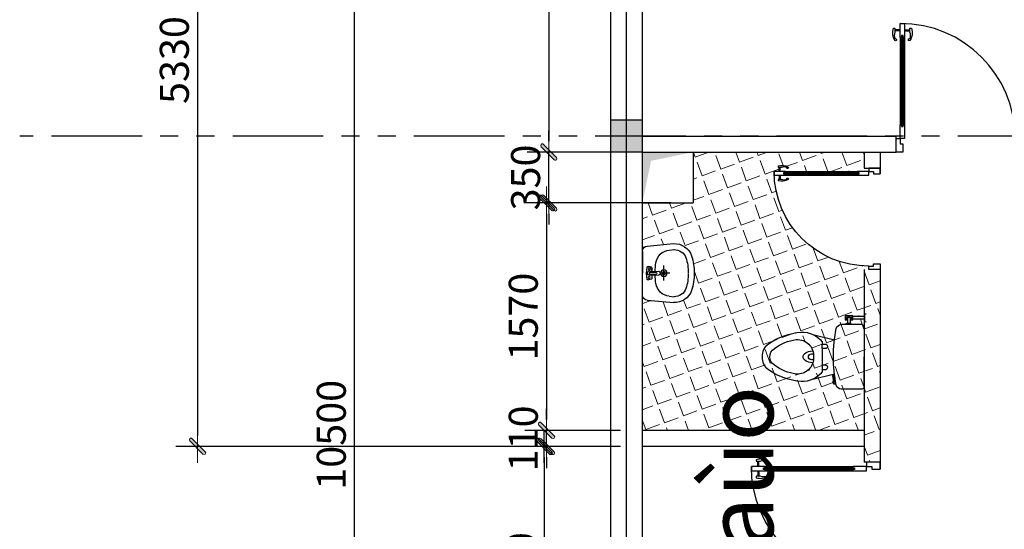
# Model space of a CAD drawing. Units: inches. Extents: x 87355 to 234266, y 67950 to 127527.
# Drawn here: x 154294 to 161084, y 113245 to 116761 of the extents above; entities that cross this region are included whole.
import ezdxf

# ---------------------------------------------------------------- set-up
doc = ezdxf.new("R2010")
doc.units = ezdxf.units.IN
doc.header["$LTSCALE"] = 500
doc.header["$MEASUREMENT"] = 0
doc.linetypes.add('PHANTOM', pattern=[2.5, 1.25, -0.25, 0.25, -0.25, 0.25, -0.25])
for name, color, linetype in [('1', 1, 'Continuous'), ('9', 54, 'Continuous'), ('BH', 253, 'Continuous'), ('Cat', 1, 'Continuous'), ('CUA', 4, 'Continuous'), ('GIAO THONG', 7, 'Continuous'), ('HATCH', 8, 'Continuous'), ('LUOI', 8, 'PHANTOM'), ('TUONG', 1, 'Continuous')]:
    doc.layers.add(name, color=color, linetype=linetype)
doc.layers.add('NOITHAT', color=35, linetype='Continuous', lineweight=9)
doc.styles.add('ROMANS', font='romans.shx', dxfattribs={"width": 0.8})
doc.styles.add('STYLE1', font='VHELVCN.TTF', dxfattribs={"height": 1})
doc.dimstyles.new('1-100', dxfattribs={"dimscale": 100, "dimtxt": 2, "dimasz": 0.75, "dimexe": 1.5, "dimexo": 1.5, "dimgap": 0.6, "dimtad": 1, "dimdec": 0, "dimzin": 0, "dimdsep": 46, "dimtxsty": 'ROMANS', "dimblk": 'DIM', "dimcen": -1, "dimdle": 150, "dimclrd": 252, "dimclre": 252, "dimclrt": 2, "dimadec": 0, "dimazin": 0, "dimtfac": 1, "dimtdec": 0, "dimtix": 1, "dimtmove": 2, "dimatfit": 3, "dimldrblk": 'BOXFILLED', "dimfxl": 1, "dimtolj": 1, "dimtzin": 0, "dimarcsym": 0})

# ---------------------------------------------------------------- blocks, each defined once
blk = doc.blocks.new('A$C0B7A75E2')
at = {"layer": 'BH'}
for p, q in [((790.7931878961681, 94.44389291269181), (790.7931878961681, 698.7953200411139)), ((800.0551958957658, 94.53797010758717), (800.0551958957658, 698.7953200411139)), ((806.2298678960069, 710.4663772964705), (806.2298678960069, 82.8669128522306)), ((812.4045398960297, 94.4444228518696), (812.4045398960297, 698.8888672968314)), ((821.6665478957439, 94.4444228518696), (821.6665478957439, 698.8888672968314)), ((790.8436188463675, 51.47379121503036), (754.0862693610543, 51.47379121503036)), ((790.8436188463675, 43.48379121505423), (754.0862693610543, 43.48379121505423)), ((821.6665478957439, 51.47379121503036), (858.081529162213, 51.47379121503036)), ((821.6665478957439, 43.48379121505423), (858.081529162213, 43.48379121505423))]:
    blk.add_line(p, q, dxfattribs=at)
for points in [[(47.2221034506365, 831.1110895191669), (47.2221034506365, 887.777756185882), (-0.0001187716261483729, 887.777756185882), (-0.0001187716261483729, 793.3333117413567), (28.33321456173144, 793.3333117413567), (28.33321456173144, 831.1110895191669)], [(802.7776590068388, 831.1110895191669), (802.7776590068388, 887.777756185882), (849.9998812291014, 887.777756185882), (849.9998812291014, 793.3333117413567), (821.6665478957439, 793.3333117413567), (821.6665478957439, 831.1110895191669)], [(821.6665478957439, 698.8888672968314), (812.4045398960297, 698.8888672968314), (812.4045398960297, 710.4663772964705), (800.0551958957658, 710.4663772964705), (800.0551958957658, 698.7953200411139), (790.7931878961681, 698.7953200411139), (790.7931878961681, 793.3333117413567), (821.6665478957439, 793.3333117413567)], [(812.4045398960297, 82.8669128522306), (812.4045398960297, 94.4444228518696), (821.6665478957439, 94.4444228518696), (821.6665478957439, -2.159265568479896e-05), (790.7931878961681, -2.159265568479896e-05), (790.7931878961681, 94.53797010758717), (800.0551958957658, 94.53797010758717), (800.0551958957658, 82.8669128522306)]]:
    blk.add_lwpolyline(points, close=True, dxfattribs=at)
for points in [[(765.1475844034285, 110.0922703905235, -0.4688742666035934), (754.3036696172348, 106.1327833194518, 0.2082523865541172), (754.0862693610543, 61.17736505778157), (754.0862693610543, 33.26703620143235), (744.0004559875815, 33.26703620143235, -0.2117637901244909), (754.0862693610543, 118.9824187960621, -0.7651428789192615)], [(857.8641289060324, 106.1327833194518, -0.4688742666035937), (847.0202141197224, 110.0922703905235, -0.765142878919255), (858.081529162213, 118.9824187960621, -0.2117637901244911), (868.1673425355693, 33.26703620143235), (858.081529162213, 33.26703620143235), (858.081529162213, 61.17736505778157, 0.2082523865541089)]]:
    blk.add_lwpolyline(points, format="xyb", close=True, dxfattribs=at)
blk.add_arc((821.6665478957875, 793.3333117414295), 793.3333333341086, 180, 270, dxfattribs=at)
blk = doc.blocks.new('A$C1F4B27E2')
at = {"layer": 'BH'}
for p, q in [((27.39621151071333, 714.9614392350923), (27.39621151071333, 706.6554752805241)), ((27.39621151071333, 706.6554752805241), (50.38118821602257, 706.6554752805241)), ((35.81000975726056, 676.666667178637), (35.81000975726056, 706.6554752805241)), ((42.39000975724775, 676.666667178637), (42.39000975724775, 706.6554752805241)), ((731.1109220884682, 700.0000005120673), (653.3331443103671, 700.0000005120673)), ((653.3331443103671, 700.0000005120673), (653.3331443103671, 676.666667178637)), ((731.1109220884682, 661.1111116230168), (731.1109220884682, 700.0000005120673)), ((77.77758875241852, 676.666667178637), (-0.0001890256826300174, 676.666667178637)), ((-0.0001890256826300174, 676.666667178637), (-0.0001890256826300174, 651.241547178899)), ((-0.0001890256826300174, 651.241547178899), (77.85462766890123, 651.241547178899)), ((50.38118821602257, 621.0123201498936), (27.39621151071333, 621.0123201498936)), ((27.39621151071333, 621.0123201498936), (27.39621151071333, 612.7063561952382)), ((35.81000975726056, 651.283078549648), (35.81000975726056, 621.0123201498936)), ((42.39000975724775, 651.283078549648), (42.39000975724775, 621.0123201498936)), ((68.24316875268414, 669.0391311788553), (77.77758875241852, 669.0391311788553)), ((68.24316875268414, 658.8690831785934), (68.24316875268414, 669.0391311788553)), ((585.0897865320003, 663.9541071788117), (68.24316875268414, 663.9541071788117)), ((77.85462766890123, 658.8690831785934), (68.24316875268414, 658.8690831785934)), ((77.7771523319243, 651.241547178899), (575.4783276157978, 651.241547178899)), ((77.77758875241852, 669.0391311788553), (77.77758875241852, 676.666667178637)), ((77.77758875241852, 676.666667178637), (575.5553665322659, 676.666667178637)), ((77.77758875241852, 669.0391311788553), (575.5553665322659, 669.0391311788553)), ((77.85462766890123, 651.241547178899), (77.85462766890123, 658.8690831785934)), ((77.85462766890123, 658.8690831785934), (575.4783276157978, 658.8690831785934)), ((585.0897865320003, 658.8690831785934), (575.4783276157978, 658.8690831785934)), ((575.4783276157978, 658.8690831785934), (575.4783276157978, 651.241547178899)), ((575.4783276157978, 651.241547178899), (653.3331443103671, 651.241547178899)), ((575.5553665322659, 676.666667178637), (575.5553665322659, 669.0391311788553)), ((653.3331443103671, 676.666667178637), (575.5553665322659, 676.666667178637)), ((575.5553665322659, 669.0391311788553), (585.0897865320003, 669.0391311788553)), ((585.0897865320003, 669.0391311788553), (585.0897865320003, 658.8690831785934)), ((653.3331443103671, 651.241547178899), (653.3331443103671, 676.666667178637)), ((653.3331443103671, 676.666667178637), (684.4442554216075, 676.666667178637)), ((684.4442554216075, 676.666667178637), (684.4442554216075, 661.1111116230168)), ((684.4442554216075, 661.1111116230168), (731.1109220884682, 661.1111116230168)), ((653.3331443103671, 5.091569619253278e-07), (653.3331443103671, 23.33333384258731)), ((653.3331443103671, 23.33333384258731), (684.4442554216075, 23.33333384258731)), ((731.1109220884682, 5.091569619253278e-07), (653.3331443103671, 5.091569619253278e-07)), ((684.4442554216075, 38.88888939820754), (731.1109220884682, 38.88888939820754)), ((684.4442554216075, 23.33333384258731), (684.4442554216075, 38.88888939820754)), ((731.1109220884682, 38.88888939820754), (731.1109220884682, 5.091569619253278e-07))]:
    blk.add_line(p, q, dxfattribs=at)
at = {"layer": 'BH', "extrusion": (0, 0, -1)}
for centre, major_axis, ratio, start_param, end_param in [((53.32481212174753, 631.2107530221983), (-61.99382941380885, 61.99382941380884), 0.9999999999999974, 0.4851641313480243, 1.319887674871923), ((68.68663782274234, 664.0496437910333), (32.78983350229896, 32.78983350229896), 0.9999999999997, -1.191197909985793, -0.3699266766766531), ((92.74843463311845, 703.3676853985235), (-4.372347544950779, 4.372347544950779), 0.9999999999994268, 4.270816761434171, 6.02457050422822), ((93.09083777242631, 703.0924907483859), (-4.280835775885821, 4.280835775885821), 0.9999999999998266, 1.726952132395988, 4.33944141120459), ((653.3331443104253, 676.6666671786661), (-461.9764303771857, 461.9764303771857), 0.9999999999999893, 3.926990816987247, 5.497787143782133), ((53.32481212164566, 696.4570424081758), (-61.99382941381848, 61.99382941381848), 0.9999999999999513, 3.392501305511525, 4.227224849035428), ((92.7484346330748, 624.3001100318506), (4.372347544911812, 4.372347544911812), 0.9999999999980449, 3.400207456544054, 5.153961199338941), ((93.09083777242631, 624.5753046819882), (4.280835775867533, 4.280835775867533), 0.9999999999990745, -1.197848757617943, 1.41464052118809)]:
    blk.add_ellipse(centre, major_axis=major_axis, ratio=ratio, start_param=start_param, end_param=end_param, dxfattribs=at)
at = {"layer": 'BH', "extrusion": (0, 0, -0.9999999999999998)}
blk.add_ellipse((68.68663782274234, 663.6181516393699), major_axis=(-32.78983350229137, 32.78983350229137), ratio=0.9999999999997001, start_param=3.511519330266319, end_param=4.33279056357571, dxfattribs=at)
blk = doc.blocks.new('XIBET1')
at = {"layer": '1', "color": 4}
for p, q in [((-199.4885995085788, 348.8581223883079), (8.124448376358487, 348.8581223883079)), ((215.7374962612957, 348.8581223883079), (8.124448376358487, 348.8581223883079)), ((-214.088163372784, 334.2585585240167), (-214.088163372784, 190.1779220342646)), ((230.337060125501, 334.2585585240167), (230.337060125501, 190.1779220342646)), ((-145.7792861861162, -4.022585280612475), (-108.8243485275889, 143.7019322155379)), ((162.0281829388332, -4.022585280612475), (125.0732452803059, 143.7019322155379))]:
    blk.add_line(p, q, dxfattribs=at)
at = {"layer": '1', "color": 8}
for p, q in [((246.7925077538894, 361.6076941000142), (246.7925077538894, 363.6905599785687)), ((294.9741744292405, 350.8043516502985), (257.5958502040012, 350.8043516502985)), ((267.1095692493473, 350.8043516502985), (267.1095692493473, 270.8025000430989)), ((286.771197008944, 350.8043516502985), (286.771197008944, 270.7785207482862)), ((305.7775168793523, 363.6905599785687), (305.7775168793523, 361.6076941000142)), ((238.1788784606615, 255.2980818625228), (238.1788784606615, 226.9333357997257)), ((273.0729685781771, 253.1033000955172), (238.1788784606615, 251.9189651016072)), ((273.0729685781771, 234.1974723533344), (238.1788784606615, 233.013137359424)), ((263.827648402148, 266.7552139205136), (290.0432359789265, 266.7232414251157)), ((263.8325893411093, 270.8064966433917), (290.0481769178805, 270.7745241479938)), ((263.8325893411093, 253.1033000955172), (263.8325893411093, 270.8064966433917)), ((263.8325893411093, 218.3488528962134), (263.8325893411093, 234.1974723533344)), ((290.0481769178805, 222.4001386320415), (263.8325893411093, 222.4001386320415)), ((290.0481769178805, 218.3488528962134), (263.8325893411093, 218.3488528962134)), ((290.0481769178805, 270.7745241479938), (290.0481769178805, 218.3488528962134)), ((-180.6628787807349, 139.0361489933734), (-178.8852589707385, 151.2827943998568)), ((-121.3190768884597, 130.4223029680838), (-180.6628787807349, 139.0361489933734)), ((-178.8852589707385, 151.2827943998568), (-119.5414570784706, 142.6689483745236)), ((-174.8454673010419, 150.6964122958225), (-174.1914890620974, 154.0085824683651)), ((-160.5505551290626, 148.6214833483941), (-160.0151594774215, 151.3330743504694)), ((-157.7040621107153, 135.7036407041719), (-155.9264423007262, 147.9502861106116)), ((-119.5414570784706, 142.6689483745236), (-121.3569641648501, 130.8623072960931)), ((-119.5414570784706, 142.6689483745236), (-121.3190768884597, 130.4223029680838)), ((-78.29913738482719, 58.1403063802718), (-78.29913738482719, 86.84126572714422)), ((-48.89557398136094, 86.84126572714422), (-48.89557398136094, 58.1403063802718)), ((65.14447073407791, 86.84126572714422), (65.14447073407791, 58.1403063802718)), ((94.54803413754416, 58.1403063802718), (94.54803413754416, 86.84126572714422)), ((-78.29913738482719, 60.34416790170962), (-95.6133729368521, 60.34416790170962)), ((-48.89557398136094, 58.1403063802718), (-78.29913738482719, 58.1403063802718)), ((65.14447073407791, 60.34416790170962), (-48.89557398136094, 60.34416790170962)), ((65.14447073407791, 58.1403063802718), (94.54803413754416, 58.1403063802718)), ((111.8622696895691, 60.34416790170962), (94.54803413754416, 60.34416790170962))]:
    blk.add_line(p, q, dxfattribs=at)
at = {"layer": '1'}
for p, q in [((230.0804823133512, 261.3718789726986), (232.1050813501788, 261.3718789726986)), ((232.1050813501788, 220.8595386895499), (230.337060125501, 220.8595386895499))]:
    blk.add_line(p, q, dxfattribs=at)
at = {"layer": '1', "color": 4}
for centre, radius, start, end in [((-199.4885995085788, 334.2585585240167), 14.59956386427765, 89.99999999999999, 180), ((215.7374962612957, 334.2585585240167), 14.59956386427765, 0, 89.99999999999999), ((-178.3109066771867, 191.352118234397), 35.79651985011107, 181.8797513635502, 255.4377302385983), ((-7.908407443144824, 996.1740097660736), 858.4245279396123, 257.9367786030293, 271.0701795646153), ((24.1573041958618, 996.1740097660736), 858.4245279396123, 268.9298204353847, 282.0632213969707), ((194.5598034299037, 191.352118234397), 35.79651985011107, 284.5622697614017, 358.1202486364498), ((16.6786542727059, -78.90599675775275), 178.8857393217205, 128.8828776799784, 182.1510650557885), ((0, -110.9290268204613), 110.9290268204614, 85.7998930834798, 184.6027664260613), ((-0.4297575199889252, -78.90599675775275), 178.8857393217205, 357.8489349442115, 51.11712231999432), ((16.24889675271697, -110.9290268204613), 110.9290268204554, 355.3972335739371, 94.20010691652027), ((302.1255916429873, -47.96605577226546), 465.7312904869623, 184.6374162754524, 214.447757593318), ((210.553447949671, -78.09980922061277), 323.824896329732, 187.4042329158149, 216.4204551790599), ((-194.304551196954, -78.09980922061277), 323.824896329732, 323.57954482094, 352.5957670841851), ((-285.8766948902703, -47.96605577226546), 465.7312904869622, 325.552242406682, 355.3625837245476), ((8.124448376358487, -233.395468481202), 68.89997606388586, 212.4421018944693, 327.5578981055295), ((-0.8667639009363484, -249.4460819750443), 102.0375210591595, 217.3914320991309, 275.0552729427137), ((17.11566065365332, -249.4460819750443), 102.0375210591679, 264.9447270572882, 322.6085679008658)]:
    blk.add_arc(centre, radius, start, end, dxfattribs=at)
at = {"layer": '1', "color": 8}
for centre, radius, start, end in [((257.5958502040012, 361.6076941000142), 10.80334244970457, 180, 270), ((294.9741744292405, 361.6076941000142), 10.80334244970457, 270, 1.209883000828722e-11), ((232.1050813501788, 255.2980818625228), 6.07379711017294, 0, 89.99999999999999), ((232.1050813501788, 226.9333357997257), 6.07379711017294, 270, 0), ((273.0729685781771, 243.6503862244258), 13.50211194453558, 226.8142743285657, 133.1857256714343), ((273.0729685781771, 243.6503862244258), 9.452913871086041, 270, 89.99999999999999), ((-167.4092168989882, 151.0499687230658), 16.69119419850398, 227.4685103795193, 296.0137045217842), ((-63.59735568309407, 81.11194696219718), 15.77870332800078, 21.29097913134732, 158.7090208686491), ((79.84625243581104, 81.11194696219718), 15.77870332800078, 21.29097913135087, 158.7090208686527), ((57.17868580311915, -4.894555368151032), 90.44860651089479, 180.1343466583048, 219.8111387442022), ((8.124448376358487, -14.8651380324477), 21.0262677662238, 135.8467094879387, 44.15329051204805), ((5.845300977845909, -47.68082907524013), 23.62210267157571, 219.8111387442018, 274.9287677686199), ((10.40359577487106, -47.68082907524013), 23.62210267157571, 265.0712322313801, 320.1888612557982), ((-40.92978905040218, -4.894555368151032), 90.44860651089479, 320.1888612557978, 359.8656533416935)]:
    blk.add_arc(centre, radius, start, end, dxfattribs=at)
blk = doc.blocks.new('LAVABO1')
at = {"layer": '1', "color": 4}
for p, q in [((-124.4724709262082, 168.8887585629491), (40.13152907379845, 185.2366897849424)), ((-154.4004709262008, 138.9607585629492), (-154.4004709262008, 0.1578566594762378)), ((13.13602456290391, 144.9615346406354), (43.82877824547904, 148.0098386078316)), ((-154.4004709262008, -138.6450452439822), (-154.4004709262008, 0.1578566594762378)), ((-124.4724709262082, -168.5730452439821), (40.13152907379845, -184.9209764659827)), ((13.13602456290391, -144.6458213216829), (43.82877824547904, -147.6941252888791))]:
    blk.add_line(p, q, dxfattribs=at)
at = {"layer": '1', "color": 9}
for p, q in [((-98.57400926930859, 38.09910569033673), (-115.6537170325464, 43.04092905931611)), ((-105.4887118405095, 6.238555883792287), (-69.37755244031723, 6.238555883792287)), ((-100.5965881330994, 10.36938460749661), (-52.42737479971402, 12.78294892144913)), ((-94.2520384693562, 32.34934523927222), (-94.25203846934164, 10.72652338898479)), ((17.71991439179692, 0), (-43.93200539540703, 0)), ((-22.41446637544141, -47.63337538317865), (-22.41446637544141, 45.7655065068102)), ((-98.57400926930859, -36.96407135974732), (-115.6537170325537, -41.90589472871943)), ((-105.4887118405095, -5.996235407699714), (-69.37755244031723, -5.996235407699714)), ((-100.6657592920892, -10.6013821497254), (-52.42737479971402, -11.40233127171086)), ((-94.2520384693562, -10.72099897033331), (-94.2520384693562, -31.21431090868282))]:
    blk.add_line(p, q, dxfattribs=at)
for centre, radius in [((-111.744059882396, 27.57863695003471), 5.919408432350692), ((-20.54764525320934, 0.0002175228728447109), 20.54764525435979), ((-21.00874552368623, -0.07722061849926831), 9.227755150013305), ((-111.744059882396, -26.1975842545653), 5.919408432350692)]:
    blk.add_circle(centre, radius, dxfattribs=at)
at = {"layer": '1', "color": 4}
for centre, radius, start, end in [((45.25800783506565, 70.30652806064609), 115.0444386246653, 19.60179612414968, 92.55399473694274), ((-124.4724709262082, 138.9607585629492), 29.928, 90, 180), ((22.37914749208721, 51.89440669787291), 93.525, 95.67182971048605, 172.0553378631911), ((45.25800783506565, 70.30652806064609), 77.6344386246653, 19.60179612414968, 92.55399473694274), ((393.1014850492284, 0.1578566594762378), 467.8400039387926, 172.0553378631911, 178.5699925168599), ((-148.8213759641148, 10.99495475601725), 280.498422463455, 358.0464805018433, 17.93704023009598), ((-148.8213759641148, 10.99495475601725), 317.908422463455, 358.0464805018433, 17.93704023009598), ((-148.8213759641148, -10.67924143706477), 317.908422463455, 342.062959769904, 1.953519498156657), ((393.1014850492284, 0.1578566594762378), 467.8400039387926, 181.3773312589506, 187.9446621368082), ((-148.8213759641148, -10.67924143706477), 280.498422463455, 342.062959769904, 1.953519498156657), ((22.37914749208721, -51.57869337892043), 93.525, 187.9446621368089, 264.3281702895139), ((45.25800783506565, -69.99081474167906), 115.0444386246653, 267.4460052630573, 340.3982038758503), ((45.25800783506565, -69.99081474167906), 77.6344386246653, 267.4460052630573, 340.3982038758503), ((-124.4724709262082, -138.6450452439822), 29.928, 180, 270)]:
    blk.add_arc(centre, radius, start, end, dxfattribs=at)
at = {"layer": '1', "color": 9}
for centre, radius, start, end in [((91.99949829441175, 0.5675171652983408), 220.1623796754824, 170.449785831411, 189.5502141685918), ((-117.7332535325986, 35.8537284954582), 7.481999999999999, 73.86278847165936, 170.4497858314103), ((-109.5519129997992, -0.08657410187151982), 13.76680485807419, 27.35148912856026, 334.5788277640914), ((-104.7890000933912, 0.1211602380426484), 6.157282356335719, 96.5251715060339, 263.4748284939516), ((-100.2376384693489, 32.34934523927222), 5.9856, 0, 73.86278847165376), ((-70.0772641874355, 0.1211602380426484), 6.157282356335719, 276.5251715060484, 83.47482849396609), ((-56.75821160115447, 0.6903088248727727), 12.844769048375, 289.7043876757861, 70.29561232419263), ((-117.7332535325986, -34.71869416487607), 7.481999999999999, 189.5502141685897, 286.1372115283238), ((-100.2376384693489, -31.21431090868282), 5.9856, 286.1372115283289, 0)]:
    blk.add_arc(centre, radius, start, end, dxfattribs=at)
blk = doc.blocks.new('DIM')
h = blk.add_hatch(color=256)
h.paths.add_polyline_path([(0.7071067815497827, 0.4949747464670509, 1), (0.4949747471939645, 0.707106780822869), (-0.2121320336300414, 0), (0.2121320350820497, 0)])
h.paths.add_polyline_path([(0.2121320350820497, 0), (-0.2121320336300414, 0), (-0.7071067808237785, -0.4949747471937371, 1), (-0.494974746467733, -0.7071067815495553)])
at = {"color": 7}
blk.add_line((-1.5, 0), (1.5, 0), dxfattribs=at)
blk.add_lwpolyline([(0.7071067815497827, 0.4949747464670509, 1), (0.4949747471939645, 0.707106780822869), (-0.7071067808237785, -0.4949747471937371, 1), (-0.494974746467733, -0.7071067815495553)], format="xyb", close=True)
blk = doc.blocks.new('*D133')
at = {"layer": 'NOITHAT', "color": 252, "lineweight": -2}
for p, q in [((157927.2032344148, 114002.3506181754), (157927.2032344148, 114077.3506181754)), ((158437.6770327143, 113927.3506181754), (157777.2032344148, 113927.3506181754)), ((157927.2032344148, 113817.3506181754), (157927.2032344148, 113927.3506181754)), ((158437.6770327143, 113817.3506181754), (157777.2032344148, 113817.3506181754)), ((157927.2032344148, 113742.3506181754), (157927.2032344148, 113667.3506181754))]:
    blk.add_line(p, q, dxfattribs=at)
at = {"layer": 'NOITHAT', "color": 252, "lineweight": -2, "xscale": 75, "yscale": 75, "zscale": 75}
for p, rotation in [((157927.2032344148, 113927.3506181754), 270), ((157927.2032344148, 113817.3506181754), 90)]:
    blk.add_blockref('DIM', p, dxfattribs=dict(at, rotation=rotation))
at = {"layer": 'NOITHAT', "color": 2, "insert": (157767.2032344147, 113872.3506181754), "char_height": 200, "attachment_point": 5, "rotation": 90, "style": 'ROMANS'}
blk.add_mtext('\\A1;110', dxfattribs=at)
blk = doc.blocks.new('_BoxFilled')
at = {"layer": 'HATCH', "color": 0, "lineweight": -2}
blk.add_line((-0.5, 0), (-1, 0), dxfattribs=at)
at = {"layer": 'HATCH', "color": 0}
blk.add_solid([(-0.5, 0.5), (0.5, 0.5), (-0.5, -0.5), (0.5, -0.5)], dxfattribs=at)
blk = doc.blocks.new('*D134')
at = {"layer": 'NOITHAT', "color": 252, "lineweight": -2}
for p, q in [((158787.6770327142, 115497.3506181747), (157777.2032344148, 115497.3506181747)), ((157927.2032344148, 115422.3506181747), (157927.2032344148, 114002.3506181754)), ((158437.6770327143, 113927.3506181754), (157777.2032344148, 113927.3506181754))]:
    blk.add_line(p, q, dxfattribs=at)
at = {"layer": 'NOITHAT', "color": 252, "lineweight": -2, "xscale": 75, "yscale": 75, "zscale": 75}
for p, rotation in [((157927.2032344148, 115497.3506181747), 90), ((157927.2032344148, 113927.3506181754), 270)]:
    blk.add_blockref('DIM', p, dxfattribs=dict(at, rotation=rotation))
at = {"layer": 'NOITHAT', "color": 2, "insert": (157767.2032344147, 114712.350618175), "char_height": 200, "attachment_point": 5, "rotation": 90, "style": 'ROMANS'}
blk.add_mtext('\\A1;1570', dxfattribs=at)
blk = doc.blocks.new('*D136')
at = {"layer": 'NOITHAT', "color": 252, "lineweight": -2}
for p, q in [((158217.6770327143, 119147.3506181747), (157793.1131370459, 119147.3506181747)), ((157943.1131370459, 119072.3506181747), (157943.1131370459, 115922.3506181747)), ((158437.6770327143, 115847.3506181747), (157793.1131370459, 115847.3506181747))]:
    blk.add_line(p, q, dxfattribs=at)
at = {"layer": 'NOITHAT', "color": 252, "lineweight": -2, "xscale": 75, "yscale": 75, "zscale": 75}
for p, rotation in [((157943.1131370459, 119147.3506181747), 90), ((157943.1131370459, 115847.3506181747), 270)]:
    blk.add_blockref('DIM', p, dxfattribs=dict(at, rotation=rotation))
at = {"layer": 'NOITHAT', "color": 2, "insert": (157783.1131370459, 117497.3506181747), "char_height": 200, "attachment_point": 5, "rotation": 90, "style": 'ROMANS'}
blk.add_mtext('\\A1;3300', dxfattribs=at)
blk = doc.blocks.new('*D137')
at = {"layer": 'NOITHAT', "color": 252, "lineweight": -2}
for p, q in [((157943.1131370459, 115922.3506181747), (157943.1131370459, 115997.3506181747)), ((158217.6770327143, 115847.3506181747), (157793.1131370459, 115847.3506181747)), ((157943.1131370459, 115497.3506181747), (157943.1131370459, 115847.3506181747)), ((158217.6770327143, 115497.3506181747), (157793.1131370459, 115497.3506181747)), ((157943.1131370459, 115422.3506181747), (157943.1131370459, 115347.3506181747))]:
    blk.add_line(p, q, dxfattribs=at)
at = {"layer": 'NOITHAT', "color": 252, "lineweight": -2, "xscale": 75, "yscale": 75, "zscale": 75}
for p, rotation in [((157943.1131370459, 115847.3506181747), 270), ((157943.1131370459, 115497.3506181747), 90)]:
    blk.add_blockref('DIM', p, dxfattribs=dict(at, rotation=rotation))
at = {"layer": 'NOITHAT', "color": 2, "insert": (157783.1131370459, 115672.3506181747), "char_height": 200, "attachment_point": 5, "rotation": 90, "style": 'ROMANS'}
blk.add_mtext('\\A1;350', dxfattribs=at)
blk = doc.blocks.new('*D102')
at = {"layer": 'TUONG', "color": 252, "lineweight": -2}
for p, q in [((158437.6770327143, 113817.3506181754), (157761.2933318926, 113817.3506181754)), ((157911.2933318926, 113742.3506181754), (157911.2933318926, 112102.3506181747)), ((158437.6770327143, 112027.3506181747), (157761.2933318926, 112027.3506181747))]:
    blk.add_line(p, q, dxfattribs=at)
at = {"layer": 'TUONG', "color": 252, "lineweight": -2, "xscale": 75, "yscale": 75, "zscale": 75}
for p, rotation in [((157911.2933318926, 113817.3506181754), 90), ((157911.2933318926, 112027.3506181747), 270)]:
    blk.add_blockref('DIM', p, dxfattribs=dict(at, rotation=rotation))
at = {"layer": 'TUONG', "color": 2, "insert": (157751.2933318925, 112922.3506181751), "char_height": 200, "attachment_point": 5, "rotation": 90, "style": 'ROMANS'}
blk.add_mtext('\\A1;1790', dxfattribs=at)
blk = doc.blocks.new('*D107')
at = {"layer": 'TUONG', "color": 252, "lineweight": -2}
for p, q in [((158437.6770327143, 119147.3506181747), (156453.1839519618, 119147.3506181747)), ((156603.1839519618, 108721.9045910792), (156603.1839519618, 119072.3506181747)), ((158437.5669527366, 108646.9045910792), (156453.1839519618, 108646.9045910792))]:
    blk.add_line(p, q, dxfattribs=at)
at = {"layer": 'TUONG', "color": 252, "lineweight": -2, "xscale": 75, "yscale": 75, "zscale": 75}
for p, rotation in [((156603.1839519618, 119147.3506181747), 90), ((156603.1839519618, 108646.9045910792), 270)]:
    blk.add_blockref('DIM', p, dxfattribs=dict(at, rotation=rotation))
at = {"layer": 'TUONG', "color": 2, "insert": (156443.1839519618, 113897.127604627), "char_height": 200, "attachment_point": 5, "rotation": 90, "style": 'ROMANS'}
blk.add_mtext('\\A1;10500', dxfattribs=at)
blk = doc.blocks.new('*D209')
at = {"layer": 'NOITHAT', "color": 252, "lineweight": -2}
for p, q in [((157134.0270508555, 119147.3506181747), (155370.9320767955, 119147.3506181747)), ((155520.9320767955, 119072.3506181747), (155520.9320767955, 113892.3506181754)), ((158437.6770327143, 113817.3506181754), (155370.9320767955, 113817.3506181754))]:
    blk.add_line(p, q, dxfattribs=at)
at = {"layer": 'NOITHAT', "color": 252, "lineweight": -2, "xscale": 75, "yscale": 75, "zscale": 75}
for p, rotation in [((155520.9320767955, 119147.3506181747), 90), ((155520.9320767955, 113817.3506181754), 270)]:
    blk.add_blockref('DIM', p, dxfattribs=dict(at, rotation=rotation))
at = {"layer": 'NOITHAT', "color": 2, "insert": (155360.9320767955, 116482.350618175), "char_height": 200, "attachment_point": 5, "rotation": 90, "style": 'ROMANS'}
blk.add_mtext('\\A1;5330', dxfattribs=at)

msp = doc.modelspace()

# ---------------------------------------------------------------- hatches: boundary and pattern name
at = {"layer": 'NOITHAT'}
h = msp.add_hatch(dxfattribs=at)
h.set_pattern_fill('ANGLE', color=256, scale=500, angle=20, style=0)
h.set_pattern_definition([(20, (33665.19634786111, 122.5146604361362), (-47.02776970727945, 129.2077353580624), [100, -37.5]), (110, (33665.19634786111, 122.5146604361362), (-129.2077353580624, -47.02776970727944), [99.99999999999999, -37.49999999999999])])
edge = h.paths.add_edge_path()
edge.add_line((160117.6770327143, 114693.9487869333), (160039.621410369, 114693.9487869333))
edge.add_line((160039.6214103691, 114693.9487869333), (160039.5934344739, 114716.8873946018))
edge.add_line((160039.5934344739, 114716.8873946018), (159991.219048958, 114716.8873946018))
edge.add_line((159991.219048958, 114716.8873946018), (159991.219048958, 114690.6718070251))
edge.add_line((159991.219048958, 114690.6718070251), (160002.7027563761, 114690.6718070251))
edge.add_line((160002.7027563761, 114690.6718070251), (160003.0163826793, 114699.9121862621))
edge.add_arc((160012.4692965504, 114699.9121862622), 9.45291387109319, 176.1121578109451, 180.0000000005292, ccw=False)
edge.add_line((160003.0381367759, 114700.5531277273), (160001.8320476854, 114665.0180961446))
edge.add_line((160001.8320476854, 114665.0180961446), (160024.1169921885, 114665.0180961446))
edge.add_arc((160024.1169921885, 114658.9442990345), 6.07379711017711, -3.0199771572370082e-09, 90, ccw=False)
edge.add_arc((160024.1169921885, 114658.9442990345), 6.07379711017711, 359.99999999698, 450)
edge.add_line((160024.1169921885, 114665.0180961446), (159995.7522461257, 114665.0180961446))
edge.add_arc((159995.7522461257, 114658.9442990345), 6.07379711017711, 90, 179.9999999998628)
edge.add_arc((159995.7522461257, 114658.9442990345), 6.07379711017711, 90, 179.9999999998627, ccw=False)
edge.add_line((159995.7522461257, 114665.0180961446), (160001.8320476854, 114665.0180961446))
edge.add_line((160001.8320476854, 114665.0180961446), (160002.7027563761, 114690.6718070251))
edge.add_line((160002.7027563761, 114690.6718070251), (159987.1677632222, 114690.6718070251))
edge.add_line((159987.1677632222, 114690.6718070251), (159987.1677632222, 114716.8873946018))
edge.add_line((159987.1677632222, 114716.8873946018), (160039.5934344739, 114716.8873946018))
edge.add_line((160039.5934344739, 114716.8873946018), (160039.5974310742, 114713.6104146929))
edge.add_line((160039.5974310743, 114713.6104146929), (160119.6232619763, 114713.6104146929))
edge.add_line((160119.6232619763, 114713.6104146929), (160119.6232619763, 114693.9487869333))
edge.add_line((160119.6232619763, 114693.9487869333), (160117.6770327143, 114693.9487869333))
edge.add_line((160117.6770327143, 114693.9487869333), (160117.6770327143, 113707.3506181754))
edge.add_line((160117.6770327143, 113707.3506181754), (160227.6770327143, 113707.3506181754))
edge.add_line((160227.6770327143, 113707.3506181754), (160227.6770327143, 115037.3506181718))
edge.add_line((160227.6770327143, 115037.3506181718), (160149.8992549361, 115037.3506181718))
edge.add_line((160149.8992549361, 115037.3506181718), (160149.8992549361, 115060.6839515051))
edge.add_ellipse((160149.8992549362, 115714.0172848413), major_axis=(-461.9764303771857, 461.9764303771857), ratio=0.9999999999999896, start_angle=47.23028574183297, end_angle=134.9999999999997, ccw=False)
edge.add_line((159497.0608310355, 115688.5921648415), (159496.5659216001, 115688.5921648415))
edge.add_line((159496.5659216001, 115688.5921648415), (159496.5659216001, 115714.0172848412))
edge.add_line((159496.5659216001, 115714.0172848412), (159532.3761203831, 115714.0172848412))
edge.add_line((159532.3761203831, 115714.0172848412), (159532.376120383, 115744.0060929431))
edge.add_line((159532.376120383, 115744.0060929431), (159523.9623221365, 115744.0060929431))
edge.add_line((159523.9623221365, 115744.0060929431), (159523.9623221365, 115752.3120568977))
edge.add_ellipse((159549.8909227475, 115668.5613706848), major_axis=(-61.99382941380885, 61.99382941380882), ratio=0.9999999999999974, start_angle=284.3760067985034, end_angle=332.2021429026275, ccw=False)
edge.add_ellipse((159589.6569483982, 115740.443108411), major_axis=(-4.280835775883754, 4.280835775883754), ratio=0.9999999999996108, start_angle=111.36832169362361, end_angle=261.052931392594, ccw=False)
edge.add_ellipse((159589.3145452589, 115740.7183030611), major_axis=(-4.372347544950779, 4.372347544950779), ratio=0.9999999999994268, start_angle=14.817536728720711, end_angle=115.3002244960914, ccw=False)
edge.add_ellipse((159565.2527484485, 115701.4002614536), major_axis=(32.78983350230658, 32.78983350230658), ratio=0.9999999999996997, start_angle=381.1952373028801, end_angle=428.2506128069833)
edge.add_line((159546.9472988418, 115744.0060929431), (159538.956120383, 115744.0060929431))
edge.add_line((159538.956120383, 115744.0060929431), (159538.956120383, 115714.0172848412))
edge.add_line((159538.9561203831, 115714.0172848412), (159574.3436993782, 115714.0172848412))
edge.add_line((159574.3436993782, 115714.0172848412), (160072.1214771581, 115714.0172848412))
edge.add_line((160072.1214771581, 115714.0172848412), (160149.8992549362, 115714.0172848412))
edge.add_line((160149.8992549361, 115714.0172848412), (160149.8992549362, 115737.3506181746))
edge.add_line((160149.8992549362, 115737.3506181746), (160117.6770327143, 115737.3506181747))
edge.add_line((160117.6770327143, 115737.3506181747), (160117.6770327143, 115847.3506181747))
edge.add_line((160117.6770327143, 115847.3506181747), (158937.6770327143, 115847.3506181747))
edge.add_line((158937.6770327143, 115847.3506181747), (158937.6770327143, 115497.3506181747))
edge.add_line((158937.6770327142, 115497.3506181747), (158587.6770327143, 115497.3506181747))
edge.add_line((158587.6770327143, 115497.3506181747), (158587.6770327143, 113927.3506181754))
edge.add_line((158587.6770327143, 113927.3506181754), (160117.6770327143, 113927.3506181754))
edge.add_line((160117.6770327143, 113927.3506181754), (160117.6770327143, 114227.3506181754))
edge.add_arc((160103.07746885, 114227.3506181754), 14.59956386427803, 269.9999999998287, 359.9999999998287, ccw=False)
edge.add_line((160103.07746885, 114212.7510543112), (159961.3452247606, 114212.7510543112))
edge.add_arc((159960.1710285603, 114248.5283110068), 35.79651985010872, 268.12024863627005, 271.87975136372995, ccw=False)
edge.add_line((159958.9968323601, 114212.7510543112), (160103.07746885, 114212.7510543112))
edge.add_arc((160103.07746885, 114227.3506181754), 14.59956386427802, 269.9999999999429, 360.0000000000571)
edge.add_line((160117.6770327143, 114227.3506181755), (160117.6770327143, 114693.9487869333))
edge = h.paths.add_edge_path(flags=16)
edge.add_ellipse((158808.5726362387, 114935.1070442402), major_axis=(-89.48357295870439, 89.48357295870437), ratio=0.9999999999999961, start_angle=132.4460052630537, end_angle=205.3982038758519, ccw=False)
edge.add_line((158802.9335096012, 114808.6838663428), (158621.8691096003, 114826.6665906871))
edge.add_ellipse((158621.8691096003, 114859.5873906873), major_axis=(23.27852092222019, 23.27852092222019), ratio=0.9999999999995215, start_angle=134.9999999999863, end_angle=225.0000000000137, ccw=False)
edge.add_line((158588.9483096001, 114859.587390687), (158588.9483096001, 115012.2705827819))
edge.add_line((158588.9483096001, 115012.2705827819), (158588.9483096001, 115164.9537748767))
edge.add_ellipse((158621.8691096003, 115164.9537748765), major_axis=(-23.27852092221292, 23.27852092221292), ratio=0.9999999999997046, start_angle=-45.00000000000841, end_angle=45.00000000000853, ccw=False)
edge.add_line((158621.8691096003, 115197.8745748767), (158802.9335096012, 115215.857299221))
edge.add_ellipse((158808.5726362387, 115089.4341213236), major_axis=(89.48357295870436, 89.48357295870437), ratio=0.9999999999999966, start_angle=334.6017961241481, end_angle=407.55399473694627, ccw=False)
edge.add_ellipse((158595.0853140584, 115024.1913906881), major_axis=(-247.2747214536944, 247.2747214536943), ratio=0.9999999999997661, start_angle=223.0464805018509, end_angle=242.93704023010218, ccw=False)
edge.add_ellipse((158595.0853140584, 115000.3497748756), major_axis=(247.2747214536649, 247.2747214536649), ratio=0.9999999999997888, start_angle=297.06295976990066, end_angle=316.9535194981497, ccw=False)
edge = h.paths.add_edge_path(flags=0)
edge.add_ellipse((158808.5726362387, 115089.4341213236), major_axis=(60.38542180593886, 60.38542180593886), ratio=0.9999999999998689, start_angle=406.8761936662403, end_angle=407.5539947369556)
edge.add_ellipse((158808.5726362387, 115089.4341213236), major_axis=(60.38542180593886, 60.38542180593886), ratio=0.9999999999998689, start_angle=334.9760917229237, end_angle=406.8761936662403)
edge.add_line((158805.7767176733, 115174.7862224854), (158805.8285660678, 115174.7913718984))
edge = h.paths.add_edge_path(flags=0)
edge.add_ellipse((158808.5726362387, 114935.1070442402), major_axis=(-60.38542180593888, 60.38542180593888), ratio=0.9999999999998689, start_angle=205.023908276989, end_angle=205.3982038758528)
edge.add_ellipse((158595.0853140584, 115000.3497748756), major_axis=(218.1765703009043, 218.1765703009043), ratio=0.9999999999998296, start_angle=297.1814159782509, end_angle=316.9535194981509)
edge.add_ellipse((158595.0853140584, 115000.3497748756), major_axis=(218.1765703009043, 218.1765703009043), ratio=0.9999999999998296, start_angle=297.0629597699012, end_angle=297.1814159782509)
edge = h.paths.add_edge_path(flags=0)
edge.add_line((158655.111585303, 115000.6882123647), (158655.1115853029, 114976.8599453439))
edge.add_ellipse((158648.5274253029, 114976.8599453439), major_axis=(4.65570418445408, 4.655704184454081), ratio=0.9999999999985649, start_angle=241.137211528449, end_angle=314.9999999999589, ccw=False)
edge.add_line((158650.3574174231, 114970.5352088477), (158631.5697388834, 114965.0992031418))
edge.add_ellipse((158629.2822487333, 114973.0051237621), major_axis=(-5.819630230558474, 5.819630230558473), ratio=0.9999999999986176, start_angle=54.55021416868328, end_angle=151.1372115283462, ccw=False)
edge.add_ellipse((158859.9882757442, 115011.8199562255), major_axis=(171.2461427946982, 171.2461427946983), ratio=0.9999999999998497, start_angle=125.4497858314032, end_angle=144.5502141685847, ccw=False)
edge.add_ellipse((158629.2822487333, 115050.6347886889), major_axis=(5.819630230558473, 5.819630230558474), ratio=0.9999999999986171, start_angle=28.862788471653914, end_angle=125.44978583131669, ccw=False)
edge.add_line((158631.5697388833, 115058.5407093091), (158650.3574174231, 115053.1047036032))
edge.add_ellipse((158648.5274253029, 115046.779967107), major_axis=(4.655704184445207, 4.655704184445208), ratio=0.9999999999985858, start_angle=314.9999999999595, end_angle=388.8627884717065, ccw=False)
edge.add_line((158655.111585303, 115046.7799671069), (158655.111585303, 115024.2228880863))
edge.add_line((158655.111585303, 115024.2228880863), (158701.1187153398, 115024.9867895062))
edge.add_ellipse((158696.3547948582, 115011.6848853999), major_axis=(-9.99088562662362, 9.990885626623617), ratio=0.9999999999994533, start_angle=228.080697370351, end_angle=295.2956123242392, ccw=False)
edge.add_line((158710.4636216846, 115012.4442251073), (158713.5840080626, 115012.4442251073))
edge.add_ellipse((158736.1864178412, 115012.4439858321), major_axis=(-15.9823172265329, 15.98231722653289), ratio=0.9999999999997433, start_angle=-39.787302014207626, end_angle=44.999393451541096, ccw=False)
edge.add_ellipse((158736.1864178412, 115012.4439858321), major_axis=(-15.9823172265329, 15.98231722653289), ratio=0.9999999999997433, start_angle=-134.9993934515265, end_angle=-39.787302014207626, ccw=False)
edge.add_ellipse((158736.1864178412, 115012.4439858321), major_axis=(-15.9823172265329, 15.98231722653289), ratio=0.9999999999997433, start_angle=-230.21269798580715, end_angle=-134.9993934515265, ccw=False)
edge.add_ellipse((158736.1864178412, 115012.4439858321), major_axis=(-15.9823172265329, 15.98231722653289), ratio=0.9999999999997433, start_angle=44.999393451541096, end_angle=129.7873020141929, ccw=False)
edge.add_line((158713.5840080625, 115012.4442251073), (158710.4636216846, 115012.4442251073))
edge.add_ellipse((158696.3547948582, 115011.6848853999), major_axis=(-9.99088562662362, 9.990885626623617), ratio=0.9999999999994533, start_angle=154.7043876757922, end_angle=228.080697370351, ccw=False)
edge.add_line((158701.1187153398, 114998.3829812936), (158655.111585303, 115000.6882123647))
edge = h.paths.add_edge_path(flags=0)
edge.add_ellipse((158595.0853140584, 115024.1913906881), major_axis=(-218.1765703009046, 218.1765703009045), ratio=0.9999999999998282, start_angle=242.8185840217167, end_angle=242.9370402300989)
h.paths.add_polyline_path([(159917.4403936743, 114266.2886625549), (159920.1519846764, 114266.8240582065, -0.001320580249703674), (159919.360298911, 114271.2888779759), (159916.7691964366, 114270.9127753833)], flags=17)
h.paths.add_polyline_path([(159855.6601760531, 114491.9836884181, 0.683548753959497), (159855.6601760531, 114521.3872518215), (159826.9592167062, 114521.3872518215), (159826.9592167062, 114491.983688418)], flags=17)
h.paths.add_polyline_path([(159855.6601760531, 114348.5400802992, 0.683548753959497), (159855.6601760531, 114377.9436437026), (159826.9592167062, 114377.9436437026), (159826.9592167062, 114348.5400802991)], flags=17)
h.paths.add_polyline_path([(159958.9968323601, 114657.1762778095), (159961.3452247605, 114657.1762778095, 0.01640539673690133)], flags=17)
edge = h.paths.add_edge_path(flags=0)
edge.add_ellipse((158735.6792075436, 115012.5291677877), major_axis=(-7.177509065915489, 7.177509065915488), ratio=0.9999999999997847, start_angle=45.47947383737062, end_angle=126.23766477860329, ccw=False)
edge.add_ellipse((158735.6792075436, 115012.5291677877), major_axis=(-7.177509065915489, 7.177509065915488), ratio=0.9999999999997847, start_angle=-36.23766477861568, end_angle=45.47947383737062, ccw=False)
edge.add_ellipse((158735.6792075436, 115012.5291677877), major_axis=(-7.177509065915489, 7.177509065915488), ratio=0.9999999999997847, start_angle=-135.47947383735828, end_angle=-36.23766477861568, ccw=False)
edge.add_ellipse((158735.6792075436, 115012.5291677877), major_axis=(-7.177509065915489, 7.177509065915488), ratio=0.9999999999997847, start_angle=126.23766477860329, end_angle=224.5205261626417, ccw=False)
h.paths.add_polyline_path([(159498.4622511157, 114493.1106959199, -0.1272879971767951), (159648.9881561354, 114553.6593957043, -0.4599638001038775), (159768.5209927375, 114434.9636660605, -0.4599638001050852), (159648.9881561352, 114316.2679364164, -0.1272879971765301), (159498.4622511158, 114376.8166362006, -0.549276298582799)], flags=17)
edge = h.paths.add_edge_path(flags=0)
edge.add_ellipse((158681.7038370133, 115012.3109488455), major_axis=(-4.789241718678125, 4.789241718678125), ratio=0.9999999999905463, start_angle=141.5251715057457, end_angle=308.4748284937126, ccw=False)
edge.add_line((158682.473519935, 115005.5818136351), (158651.7322382711, 115005.5818136351))
edge.add_ellipse((158638.2817233194, 115012.5394566194), major_axis=(10.70806117750515, 10.70806117750515), ratio=0.9999999999999687, start_angle=265.5794106597158, end_angle=287.648510871442, ccw=False)
edge.add_ellipse((158638.2817233194, 115012.5394566194), major_axis=(10.70806117750515, 10.70806117750515), ratio=0.9999999999999687, start_angle=4.798563226285523, end_angle=265.5794106597158)
edge.add_ellipse((158638.2817233194, 115012.5394566194), major_axis=(10.70806117750515, 10.70806117750515), ratio=0.9999999999999687, start_angle=-19.578827764064272, end_angle=4.798563226285523, ccw=False)
edge.add_line((158651.9589668755, 115019.0400840558), (158682.4735199351, 115019.0400840558))
edge = h.paths.add_edge_path(flags=0)
edge.add_ellipse((158635.8703617485, 114982.1077244621), major_axis=(-4.604219227482715, 4.604219227482714), ratio=0.9999999999925846, start_angle=0, end_angle=360, ccw=False)
edge = h.paths.add_edge_path(flags=0)
edge.add_ellipse((158635.8703617485, 115041.2615677875), major_axis=(-4.604219227482715, 4.604219227482714), ratio=0.9999999999925846, start_angle=0, end_angle=360, ccw=False)
h.paths.add_polyline_path([(159907.8550593193, 114246.1763389032), (159909.4310680505, 114246.4050990452, -0.03824460990195144), (159907.5690391863, 114248.1468317654)], flags=17)
at = {"layer": 'TUONG'}
h = msp.add_hatch(dxfattribs=at)
h.set_pattern_fill('BRICK', color=256, angle=1, style=0)
h.set_pattern_definition([(1, (0, 0), (-0.004363101609320878, 0.2499619237890978), []), (90.99999999999999, (0, 0), (-0.4999238475781956, -0.008726203218641725), [0.25, -0.25]), (90.99999999999999, (0.2499619237890978, 0.004363101609320878), (-0.4999238475781956, -0.008726203218641725), [-0.25, 0.25])])
h.paths.add_polyline_path([(158477.6770327145, 116067.3506181747), (158367.6770327143, 116067.3506181747), (158367.6770327143, 115956.9045910792), (158477.6770327145, 115956.9045910792)])
h.paths.add_polyline_path([(158587.6770327143, 116067.3506181747), (158477.6770327145, 116067.3506181747), (158477.6770327145, 115956.9045910792), (158587.6770327143, 115956.9045910792)])
h.paths.add_polyline_path([(158477.6770327145, 115956.9045910792), (158367.6770327143, 115956.9045910792), (158367.6770327143, 115847.3506181747), (158477.6770327145, 115847.3506181747)])
h.paths.add_polyline_path([(158587.6770327143, 115956.9045910792), (158477.6770327145, 115956.9045910792), (158477.6770327145, 115847.3506181747), (158587.6770327143, 115847.3506181747)])

# ---------------------------------------------------------------- linework, layer by layer
for points in [[(158587.6770327143, 115497.3506181747), (158587.6770327143, 115847.3506181747), (158587.6770327142, 115497.3506181747), (158660.6088621033, 115847.3506181747)], [(158937.6770327143, 115847.3506181747), (158587.6770327143, 115847.3506181747), (158937.6770327143, 115847.3506181747), (158587.6770327143, 115774.4187887857)]]:
    msp.add_solid(points)
at = {"layer": 'Cat'}
for p, q in [((158367.6770327143, 119147.3506181747), (158367.6770327143, 112527.3506181747)), ((158587.6770327143, 119147.3506181747), (158587.6770327143, 108646.9045910792)), ((158937.6770327142, 115847.3506181747), (158937.6770327142, 115497.3506181747))]:
    msp.add_line(p, q, dxfattribs=at)
at = {"layer": 'CUA'}
msp.add_line((160337.6770327143, 115847.3506181747), (160337.6770327143, 115957.3506181747), dxfattribs=at)
at = {"layer": 'HATCH'}
msp.add_line((158477.6770327145, 122067.9472664174), (158477.6770327145, 103593.132568738), dxfattribs=at)
at = {"layer": 'LUOI'}
msp.add_line((167638.2573746273, 115956.9045910792), (154294.4997022318, 115956.9045910792), dxfattribs=at)
at = {"layer": 'TUONG'}
for p, q in [((158587.6770327143, 116067.3506181747), (158367.6770327143, 116067.3506181747)), ((158587.6770327143, 115957.3506181747), (160337.6770327143, 115957.3506181747)), ((158587.6770327143, 115847.3506181747), (158367.6770327143, 115847.3506181747)), ((158587.6770327143, 115847.3506181747), (160337.6770327143, 115847.3506181747)), ((160117.6770327143, 115847.3506181747), (160117.6770327142, 115737.3506181746)), ((160227.6770327143, 115847.3506181747), (160227.6770327143, 115698.4617292856)), ((160117.6770327142, 115737.3506181746), (160227.6770327143, 115737.3506181746)), ((158587.6770327143, 115497.3506181747), (158937.6770327143, 115497.3506181747)), ((160117.6770327143, 115037.3506181718), (160117.6770327143, 113707.3506181754)), ((160227.6770327143, 115076.2395070608), (160227.6770327143, 113707.3506181754)), ((160117.6770327142, 113927.3506181754), (158587.6770327142, 113927.3506181754)), ((160117.6770327142, 113817.3506181754), (158587.6770327142, 113817.3506181754)), ((160227.6770327143, 113707.3506181754), (160117.6770327143, 113707.3506181754)), ((160227.6770327143, 113707.3506181754), (160227.6770327143, 113660.1283959531))]:
    msp.add_line(p, q, dxfattribs=at)

# ---------------------------------------------------------------- block references
at = {"layer": '9', "xscale": -1.100000000005821, "yscale": 1.100000000005821, "zscale": 1.1, "rotation": 180}
msp.add_blockref('LAVABO1', (158758.7888276198, 115012.4442251073), dxfattribs=at)
at = {"layer": '9', "xscale": -1, "rotation": 270}
msp.add_blockref('XIBET1', (159768.818910326, 114426.839217684), dxfattribs=at)
at = {"layer": 'HATCH', "rotation": 180}
msp.add_blockref('A$C0B7A75E2', (161187.6769139433, 116735.1283743606), dxfattribs=at)
at = {"layer": 'HATCH'}
msp.add_blockref('A$C1F4B27E2', (159496.5661106258, 115037.3506176626), dxfattribs=at)
at = {"layer": 'HATCH', "xscale": -1, "rotation": 270}
msp.add_blockref('A$C0B7A75E2', (159339.8992765284, 112857.3507369463), dxfattribs=at)

# ---------------------------------------------------------------- texts
at = {"layer": 'GIAO THONG', "style": 'STYLE1'}
msp.add_text('phôi quaàn aùo', height=461.9999999999999, rotation=90, dxfattribs=at).set_placement((159491.1592989562, 109635.8504875202))

# ---------------------------------------------------------------- dimensions: what is measured, and where the dimension line sits
at = {"layer": 'NOITHAT'}
for base, p1, p2, picture, middle in [((155520.9320767955, 113817.3506181754), (157284.0270508555, 119147.3506181747), (158587.6770327143, 113817.3506181754), '*D209', (155360.9320767955, 116482.350618175)), ((157943.1131370459, 115847.3506181747), (158367.6770327143, 119147.3506181747), (158587.6770327143, 115847.3506181747), '*D136', (157783.1131370459, 117497.3506181747)), ((157943.1131370459, 115847.3506181747), (158367.6770327143, 115497.3506181747), (158367.6770327143, 115847.3506181747), '*D137', (157783.1131370459, 115672.3506181747)), ((157927.2032344148, 113927.3506181754), (158937.6770327142, 115497.3506181747), (158587.6770327143, 113927.3506181754), '*D134', (157767.2032344147, 114712.350618175)), ((157927.2032344148, 113927.3506181754), (158587.6770327143, 113817.3506181754), (158587.6770327143, 113927.3506181754), '*D133', (157767.2032344147, 113872.3506181754))]:
    dim = msp.add_linear_dim(base=base, p1=p1, p2=p2, angle=90, dimstyle='1-100', dxfattribs=at)
    dim.commit()
    dim.dimension.update_dxf_attribs({"geometry": picture, "text_midpoint": middle})
at = {"layer": 'TUONG'}
for base, p1, p2, picture, middle in [((156603.1839519618, 119147.3506181747), (158587.5669527366, 108646.9045910792), (158587.6770327143, 119147.3506181747), '*D107', (156443.1839519618, 113897.127604627)), ((157911.2933318926, 112027.3506181747), (158587.6770327143, 113817.3506181754), (158587.6770327143, 112027.3506181747), '*D102', (157751.2933318925, 112922.3506181751))]:
    dim = msp.add_linear_dim(base=base, p1=p1, p2=p2, angle=90, dimstyle='1-100', dxfattribs=at)
    dim.commit()
    dim.dimension.update_dxf_attribs({"geometry": picture, "text_midpoint": middle})

doc.saveas('drawing.dxf')
